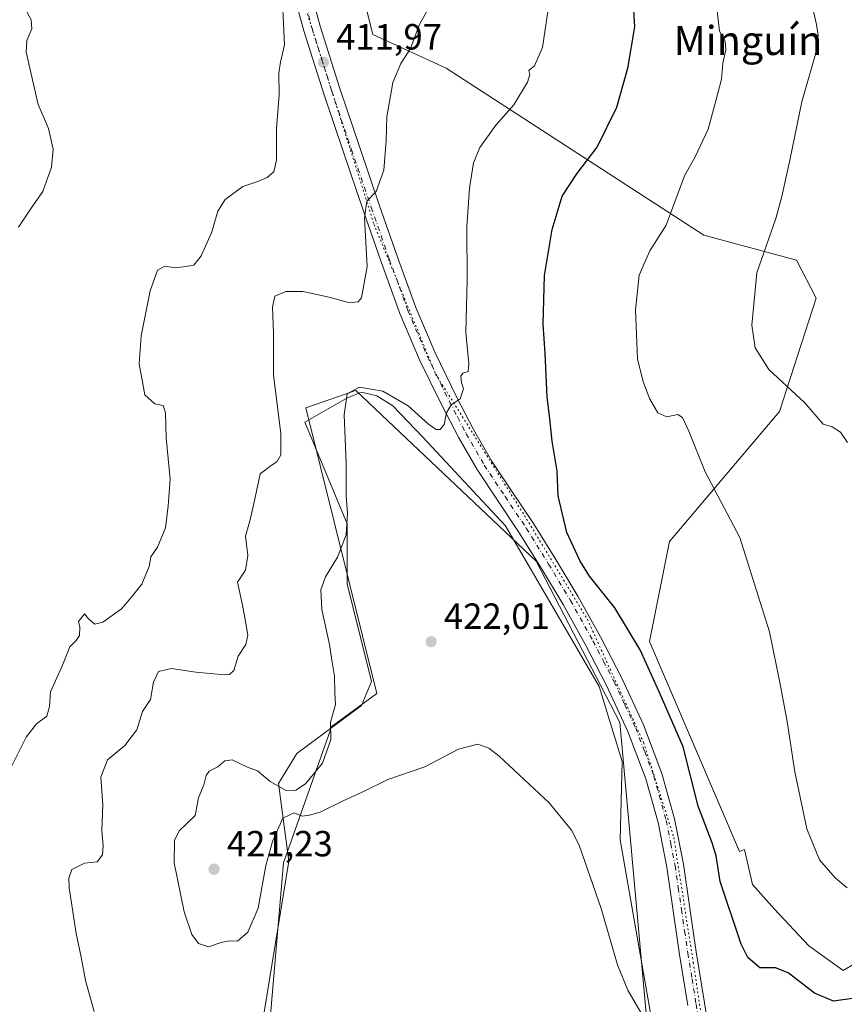
# Model space of a CAD drawing. Units: metres. Extents: x 566803 to 570253, y 4698677 to 4701026.
# Drawn here: x 569737 to 569964, y 4699151 to 4699423 of the extents above; entities that cross this region are included whole.
import ezdxf
from ezdxf.enums import TextEntityAlignment as Align

# ---------------------------------------------------------------- set-up
doc = ezdxf.new("R2010")
doc.units = ezdxf.units.M
doc.header["$MEASUREMENT"] = 0
doc.linetypes.add('DGN Style 4', pattern=[2.638475, 1.318413, -0.659207, 0.001648, -0.659207])
doc.linetypes.add('DGN Style 5', pattern=[1.153612, 0.494405, -0.659207])
for name, color, linetype, lineweight in [('Arbolado forestal CxS', 92, 'Continuous', 0), ('Cultivos leñosos CxS', 92, 'Continuous', 0), ('Curva de nivel maestra', 30, 'Continuous', 30), ('Curva de nivel normal', 30, 'Continuous', 0), ('Espacio natural protegido', 121, 'Continuous', 13), ('Espacio natural protegido CxS', 121, 'Continuous', 0), ('Matorral CxS', 135, 'Continuous', 0), ('Núcleo urbano CxS', 7, 'Continuous', 0), ('Pista no pavimentada Cxs', 111, 'Continuous', 0), ('Pista no pavimentada eje', 91, 'DGN Style 4', 0), ('Punto de cota en terreno', 7, 'Continuous', 0), ('Rótulo de punto de cota en terreno', 7, 'Continuous', 0), ('Texto cartográfico', 7, 'Continuous', 0), ('Vía pecuaria eje', 92, 'DGN Style 5', 0)]:
    doc.layers.add(name, color=color, linetype=linetype, lineweight=lineweight)
doc.styles.add('Style-Arial', font='txt')

# ---------------------------------------------------------------- blocks, each defined once
blk = doc.blocks.new('*U5')
at = {"layer": 'Cultivos leñosos CxS', "color": 92, "linetype": 'Continuous', "lineweight": 0}
blk.add_polyline3d([(569805.2125, 4699138.7983, 416.2428), (569809.6358, 4699190.4307, 419.6453), (569822.5497, 4699227.0839, 419.9441), (569822.6977, 4699227.8127, 419.9384), (569835.3367, 4699237.0855, 421.3978), (569815.8321, 4699315.7987, 417.4136), (569828.7393, 4699320.3323, 419.9426), (569829.0905, 4699320.4557, 419.9416), (569829.5743, 4699320.6257, 419.9392), (569836.6662, 4699313.8961, 420.6498), (569879.2179, 4699273.5185, 423.7407), (569902.2847, 4699229.1323, 423.5232), (569911.1291, 4699131.7685, 419.16)], dxfattribs=at)
blk = doc.blocks.new('*U6')
at = {"layer": 'Matorral CxS', "color": 135, "linetype": 'Continuous', "lineweight": 0}
for points in [[(569911.1291, 4699131.7685, 419.16), (569902.2847, 4699229.1323, 423.5232), (569879.2179, 4699273.5185, 423.7407), (569836.6662, 4699313.8961, 420.6498), (569829.5743, 4699320.6257, 419.9392), (569829.0905, 4699320.4557, 419.9416), (569828.7393, 4699320.3323, 419.9426), (569815.8321, 4699315.7987, 417.4136), (569835.3367, 4699237.0855, 421.3978), (569822.6977, 4699227.8127, 419.9384), (569822.5497, 4699227.0839, 419.9441), (569809.6358, 4699190.4307, 419.6453), (569805.2125, 4699138.7983, 416.2428)], [(569827.8151, 4699444.3757, 411.7657), (569834.2453, 4699418.6409, 413.1539), (569854.4551, 4699409.4483, 416.4943), (569925.4653, 4699363.4235, 431.6575), (569950.9231, 4699356.5271, 436.7422), (569956.4219, 4699346.0281, 438.431), (569946.3167, 4699314.7777, 434.2469), (569916.0017, 4699278.9327, 428.0029), (569910.4507, 4699251.4591, 425.5828), (569935.2533, 4699193.5545, 426.5097), (569936.6623, 4699194.0579, 426.8073), (569938.8375, 4699184.4249, 426.858), (569944.9239, 4699177.6623, 427.4458), (569954.3915, 4699167.5183, 427.2264), (569963.8591, 4699160.7555, 426.8263), (569970.6217, 4699164.8127, 427.2675)]]:
    blk.add_polyline3d(points, dxfattribs=at)
blk = doc.blocks.new('*U17')
at = {"layer": 'Espacio natural protegido CxS', "color": 121, "linetype": 'Continuous', "lineweight": 0, "flags": 128}
blk.add_lwpolyline([(569913.6041, 4699132.7642), (569902.4211, 4699196.7312), (569902.9081, 4699218.3692), (569896.5851, 4699239.0532), (569870.8201, 4699283.2982), (569848.0211, 4699307.7412), (569839.7621, 4699316.3522), (569835.3161, 4699319.1342), (569831.1251, 4699320.1392), (569828.8091, 4699319.1922), (569827.0631, 4699318.4782), (569815.5281, 4699311.8782), (569827.2061, 4699283.8222), (569827.2061, 4699267.3182), (569833.8791, 4699240.3632), (569831.0981, 4699233.7622), (569813.3031, 4699220.5602), (569808.2981, 4699212.3082), (569811.0791, 4699190.8543), (569802.7361, 4699139.6932)], dxfattribs=at)
blk = doc.blocks.new('5PATER')
at = {"layer": 'Núcleo urbano CxS', "linetype": 'Continuous', "lineweight": 0}
h = blk.add_hatch(color=51, dxfattribs=at)
edge = h.paths.add_edge_path()
edge.add_ellipse((0, 0), major_axis=(-0.11, -0.111), ratio=0.999422, start_angle=0, end_angle=360)

msp = doc.modelspace()

# ---------------------------------------------------------------- linework, layer by layer
at = {"layer": 'Arbolado forestal CxS', "color": 92, "linetype": 'Continuous', "lineweight": 0}
for points in [[(569970.62, 4699164.81, 427.27), (569963.86, 4699160.76, 426.83), (569954.39, 4699167.52, 427.23), (569944.92, 4699177.66, 427.45), (569938.84, 4699184.42, 426.86), (569936.66, 4699194.06, 426.81), (569935.25, 4699193.55, 426.51), (569910.45, 4699251.46, 425.58), (569916, 4699278.93, 428), (569946.32, 4699314.78, 434.25), (569956.42, 4699346.03, 438.43), (569950.92, 4699356.53, 436.74), (569925.47, 4699363.42, 431.66), (569854.46, 4699409.45, 416.49), (569834.25, 4699418.64, 413.15), (569827.82, 4699444.38, 411.77)], [(569827.82, 4699444.38, 411.77), (569834.25, 4699418.64, 413.15), (569854.46, 4699409.45, 416.49), (569925.47, 4699363.42, 431.66), (569950.92, 4699356.53, 436.74), (569956.42, 4699346.03, 438.43), (569946.32, 4699314.78, 434.25), (569916, 4699278.93, 428), (569910.45, 4699251.46, 425.58), (569935.25, 4699193.55, 426.51), (569936.66, 4699194.06, 426.81), (569938.84, 4699184.42, 426.86), (569944.92, 4699177.66, 427.45), (569954.39, 4699167.52, 427.23), (569963.86, 4699160.76, 426.83), (569970.62, 4699164.81, 427.27), (569978.06, 4699183.75, 429.62), (569982.79, 4699199.3, 431.74), (569990.23, 4699225, 435.34), (569995.64, 4699248.67, 436.76), (570002.41, 4699270.98, 436.81), (570007.14, 4699301.42, 438.63), (570011.83, 4699316.67, 442.07), (570020.16, 4699323.83, 444.38)]]:
    msp.add_polyline3d(points, dxfattribs=at)
at = {"layer": 'Cultivos leñosos CxS', "color": 92, "linetype": 'Continuous', "lineweight": 0}
msp.add_polyline3d([(569911.13, 4699131.77, 419.16), (569902.28, 4699229.13, 423.52), (569879.22, 4699273.52, 423.74), (569836.67, 4699313.9, 420.65), (569829.57, 4699320.63, 419.94), (569829.09, 4699320.46, 419.94), (569828.74, 4699320.33, 419.94), (569815.83, 4699315.8, 417.41), (569835.34, 4699237.09, 421.4), (569822.7, 4699227.81, 419.94), (569822.55, 4699227.08, 419.94), (569809.64, 4699190.43, 419.65), (569805.21, 4699138.8, 416.24)], dxfattribs=at)
at = {"layer": 'Curva de nivel maestra', "color": 30, "linetype": 'Continuous', "lineweight": 30, "elevation": 425, "flags": 128}
msp.add_lwpolyline([(569967.01, 4699153.14), (569961.18, 4699152.29), (569955.89, 4699154.54), (569948.69, 4699160.12), (569945.2, 4699161.48), (569940.85, 4699161.47), (569937.59, 4699164.38), (569935.71, 4699168.04), (569929.94, 4699185.32), (569928.82, 4699192.36), (569927.76, 4699195.92), (569923.88, 4699206.06), (569919.71, 4699222.39), (569913.16, 4699237.57), (569907.89, 4699249.12), (569900.96, 4699260.67), (569893.93, 4699269.38), (569891.32, 4699273.74), (569887.72, 4699281.44), (569885.35, 4699291.56), (569885.05, 4699298.36), (569883.62, 4699306.6), (569883.01, 4699312.75), (569882.32, 4699318.83), (569881.73, 4699330.8), (569881.14, 4699338.87), (569881.58, 4699352.26), (569883.62, 4699364.95), (569886.42, 4699374.11), (569890.44, 4699380.28), (569896.09, 4699387.65), (569901.44, 4699398.64), (569904.52, 4699409.43), (569906.45, 4699420.77), (569905.45, 4699437.56)], dxfattribs=at)
at = {"layer": 'Curva de nivel normal', "color": 30, "linetype": 'Continuous', "lineweight": 0, "flags": 128}
for points, elevation in [([(569808.6, 4699443.25), (569809.92, 4699415.86), (569808.78, 4699411.1), (569808.37, 4699408.1), (569808.42, 4699402.1), (569807.71, 4699392.77), (569807.71, 4699384.1), (569806.99, 4699380.85), (569805.18, 4699379.3), (569802.54, 4699378.14), (569798.46, 4699376.77), (569793.59, 4699373.22), (569791.56, 4699370), (569789.81, 4699364.02), (569786.93, 4699357.66), (569784.92, 4699355.12), (569782.7, 4699354.71), (569779.96, 4699354.38), (569777, 4699354.87), (569774.94, 4699353.76), (569772.9, 4699348.07), (569770.4, 4699335.68), (569769.93, 4699327.91), (569771.42, 4699319.38), (569774.22, 4699316.87), (569776.48, 4699316.46), (569777.13, 4699314.42), (569777.32, 4699307.53), (569778.38, 4699296.18), (569777.89, 4699288.79), (569777.14, 4699282.77), (569774.92, 4699277.44), (569773.07, 4699274.77), (569772.62, 4699272.1), (569770.6, 4699267.2), (569767.72, 4699263.51), (569765, 4699260.4), (569759.84, 4699256.75), (569757.7, 4699256.21), (569755.92, 4699257.68), (569754.8, 4699259.04), (569753.14, 4699256.93), (569753.55, 4699255.4), (569753.44, 4699253.07), (569752.56, 4699251.66), (569750.75, 4699249.91), (569748.54, 4699244.44), (569745.5, 4699237.54), (569745.21, 4699233.52), (569744.42, 4699230.88), (569741.61, 4699228.77), (569738.78, 4699225.1), (569734.51, 4699216.64)], 410), ([(569964.97, 4699306.27), (569963.11, 4699309.08), (569960.79, 4699310.56), (569958.29, 4699311.28), (569953.23, 4699317.21), (569943.31, 4699326.39), (569939.61, 4699332.32), (569938.66, 4699338.58), (569940, 4699353.03), (569945.28, 4699368.01), (569946.88, 4699374.08), (569949.16, 4699384.1), (569952.46, 4699400.12), (569956.18, 4699413.27), (569956.9, 4699418.4), (569956.48, 4699421.46), (569953.53, 4699434.18)], 435), ([(569882.92, 4699428.28), (569880.95, 4699415.08), (569878.78, 4699410.03), (569877.21, 4699408.73), (569877.49, 4699407.68), (569876.88, 4699405.58), (569873.1, 4699399.33), (569868.14, 4699393.68), (569863.73, 4699387.55), (569862.02, 4699383.3), (569860.84, 4699376.32), (569860.18, 4699365.77), (569860.27, 4699350.89), (569859.92, 4699336.57), (569860.73, 4699328.04), (569860.5, 4699325.81), (569859.06, 4699325.34), (569858.49, 4699324.51), (569858.71, 4699322.76), (569859.19, 4699321.02), (569858.34, 4699318.29), (569855.84, 4699316.62), (569854.53, 4699314.44), (569853.92, 4699311.26), (569852.83, 4699309.88), (569851.69, 4699309.83), (569849.55, 4699311.31), (569843.97, 4699316.39), (569836.97, 4699320.39), (569830.61, 4699321.48), (569827.19, 4699319.71), (569826.34, 4699313.87), (569826.92, 4699300.59), (569826.9, 4699291.6), (569827.25, 4699286.82), (569826.91, 4699280.83), (569824.52, 4699274.62), (569821.17, 4699269.24), (569819.94, 4699265.62), (569820.23, 4699260.21), (569822.28, 4699250.6), (569822.94, 4699246.26), (569823.71, 4699241.9), (569823.82, 4699237.3), (569823.98, 4699234.1), (569822.56, 4699229.1), (569822.71, 4699224.44), (569820.4, 4699217.92), (569815.74, 4699212.16), (569813, 4699210.44), (569810.35, 4699210.32), (569806, 4699212.8), (569802.5, 4699215.82), (569799.73, 4699216.83), (569795.51, 4699218.84), (569793.49, 4699218.56), (569791.58, 4699216.91), (569789.2, 4699215.67), (569788.3, 4699214.45), (569787.72, 4699211.93), (569786.26, 4699208.31), (569785.33, 4699203.51), (569782.96, 4699201.18), (569780.91, 4699199.26), (569779.61, 4699196.54), (569779.52, 4699190.42), (569782.3, 4699176.95), (569784.4, 4699170.71), (569786.26, 4699168.24), (569789.01, 4699167.32), (569792.46, 4699168.49), (569794.79, 4699168.92), (569796.96, 4699168.85), (569799.8, 4699171.3), (569802.63, 4699177.94), (569804.82, 4699189.65), (569806.6, 4699196.34), (569809.42, 4699202.77), (569812.62, 4699204.24), (569814.79, 4699203.26), (569816.79, 4699203.52), (569819.79, 4699204.36), (569826.12, 4699207.52), (569831.28, 4699209.86), (569838.42, 4699213.39), (569848.62, 4699216.84), (569857.9, 4699221.77), (569863.18, 4699223.16), (569866.23, 4699222.01), (569869.05, 4699219.83), (569882.8, 4699206.99), (569888.95, 4699199.44), (569891.14, 4699195.26), (569897.2, 4699177.84), (569901.64, 4699162.29), (569904.46, 4699155.37), (569908.71, 4699148.08)], 420), ([(569736.63, 4699365.57), (569739.94, 4699370.55), (569743.34, 4699375.44), (569745.77, 4699382.1), (569746.16, 4699387.1), (569744.92, 4699392.77), (569742.03, 4699399.35), (569738.79, 4699413.78), (569738.98, 4699417.02), (569740.28, 4699420.27), (569740.09, 4699422.73), (569738.37, 4699425.91)], 405), ([(569850.15, 4699426.91), (569847.03, 4699421.23), (569844.63, 4699414.86), (569842, 4699410.68), (569839.78, 4699405.44), (569838.08, 4699396), (569837.96, 4699389.34), (569837.3, 4699381.33), (569835.2, 4699375.44), (569832.57, 4699372.77), (569831.98, 4699368.18), (569832.65, 4699354.75), (569831.09, 4699346.1), (569830.2, 4699345.01), (569827.86, 4699344.7), (569822.27, 4699346.32), (569814.94, 4699347.85), (569810.25, 4699347.91), (569807.22, 4699346.6), (569806.6, 4699343.52), (569806.93, 4699336.38), (569806.88, 4699324.9), (569808.9, 4699308.62), (569808.92, 4699302.9), (569807.77, 4699300.97), (569806.24, 4699299.91), (569803.2, 4699297.64), (569801.83, 4699291.06), (569800.46, 4699284.94), (569799.19, 4699280.4), (569799.78, 4699275.1), (569799.16, 4699271.1), (569796.98, 4699267.77), (569798.37, 4699261.47), (569799.14, 4699256.89), (569799.82, 4699253.13), (569799.23, 4699250.58), (569797.14, 4699247.36), (569795.94, 4699243.45), (569794.77, 4699242.34), (569793.36, 4699242.25), (569785.49, 4699243), (569778.83, 4699243.94), (569775.19, 4699243.19), (569773.83, 4699240.23), (569773, 4699235.44), (569770.76, 4699232.1), (569769.2, 4699227.1), (569765.95, 4699222.77), (569761.16, 4699218.78), (569759.31, 4699214.07), (569759.86, 4699206.44), (569759.59, 4699199.35), (569759.96, 4699195.1), (569759.76, 4699192.66), (569758.31, 4699190.68), (569754.8, 4699190.33), (569751.37, 4699188.63), (569750.47, 4699186.17), (569750.59, 4699183.55), (569752.52, 4699170.95), (569753.95, 4699164.41), (569755.09, 4699158.02), (569757.46, 4699149.42)], 415), ([(569964.91, 4699183.52), (569961.64, 4699186.28), (569957.29, 4699191.27), (569953.83, 4699199.81), (569950.5, 4699215.48), (569948.36, 4699229.34), (569946.52, 4699239.17), (569943.54, 4699254.06), (569935.39, 4699280.1), (569925.81, 4699298.14), (569921.31, 4699309.34), (569919.58, 4699313.15), (569918.26, 4699313.94), (569915.23, 4699313.31), (569912.73, 4699314.4), (569910.45, 4699318.37), (569908.72, 4699323.11), (569907.12, 4699329.2), (569906.62, 4699342.85), (569907.58, 4699352.37), (569910.58, 4699359.1), (569915.04, 4699366.18), (569920.1, 4699379.73), (569923.08, 4699384.96), (569926.64, 4699392.64), (569928.78, 4699400.38), (569930.33, 4699406.37), (569930.7, 4699410.76), (569931.51, 4699414.44), (569931.28, 4699416.89), (569929.73, 4699419.57), (569928.99, 4699425.97)], 430)]:
    msp.add_lwpolyline(points, dxfattribs=dict(at, elevation=elevation))
at = {"layer": 'Espacio natural protegido', "color": 121, "linetype": 'Continuous', "lineweight": 13, "flags": 128}
msp.add_lwpolyline([(569913.6, 4699132.76), (569902.42, 4699196.73), (569902.91, 4699218.37), (569896.59, 4699239.05), (569870.82, 4699283.3), (569848.02, 4699307.74), (569839.76, 4699316.35), (569835.32, 4699319.13), (569831.13, 4699320.14), (569828.81, 4699319.19), (569827.06, 4699318.48), (569815.53, 4699311.88), (569827.21, 4699283.82), (569827.21, 4699267.32), (569833.88, 4699240.36), (569831.1, 4699233.76), (569813.3, 4699220.56), (569808.3, 4699212.31), (569811.08, 4699190.85), (569802.74, 4699139.69)], dxfattribs=at)
at = {"layer": 'Matorral CxS', "color": 135, "linetype": 'Continuous', "lineweight": 0}
for points in [[(569827.82, 4699444.38, 411.77), (569834.25, 4699418.64, 413.15), (569854.46, 4699409.45, 416.49), (569925.47, 4699363.42, 431.66), (569950.92, 4699356.53, 436.74), (569956.42, 4699346.03, 438.43), (569946.32, 4699314.78, 434.25), (569916, 4699278.93, 428), (569910.45, 4699251.46, 425.58), (569935.25, 4699193.55, 426.51), (569936.66, 4699194.06, 426.81), (569938.84, 4699184.42, 426.86), (569944.92, 4699177.66, 427.45), (569954.39, 4699167.52, 427.23), (569963.86, 4699160.76, 426.83), (569970.62, 4699164.81, 427.27), (569978.06, 4699183.75, 429.62), (569982.79, 4699199.3, 431.74), (569990.23, 4699225, 435.34), (569995.64, 4699248.67, 436.76), (570002.41, 4699270.98, 436.81), (570007.14, 4699301.42, 438.63), (570011.83, 4699316.67, 442.07), (570020.16, 4699323.83, 444.38)], [(569911.13, 4699131.77, 419.16), (569902.28, 4699229.13, 423.52), (569879.22, 4699273.52, 423.74), (569836.67, 4699313.9, 420.65), (569829.57, 4699320.63, 419.94), (569829.09, 4699320.46, 419.94), (569828.74, 4699320.33, 419.94), (569815.83, 4699315.8, 417.41), (569835.34, 4699237.09, 421.4), (569822.7, 4699227.81, 419.94), (569822.55, 4699227.08, 419.94), (569809.64, 4699190.43, 419.65), (569805.21, 4699138.8, 416.24)]]:
    msp.add_polyline3d(points, dxfattribs=at)
at = {"layer": 'Pista no pavimentada Cxs', "color": 111, "linetype": 'Continuous', "lineweight": 0}
for points in [[(569815.03, 4699438.36, 410.78), (569819.77, 4699420.97, 411.82), (569825.18, 4699403.77, 413), (569830.55, 4699387.78, 414.31), (569836.03, 4699371.79, 415.64), (569840.99, 4699357.56, 416.76), (569846.08, 4699343.49, 417.84), (569851.4, 4699330.95, 418.97), (569857.42, 4699318.67, 420.22), (569862, 4699309.8, 421.42), (569866.95, 4699301.23, 422.32), (569872.64, 4699292.65, 423.28), (569878.49, 4699283.9, 424), (569884.67, 4699273.97, 424.41), (569890.7, 4699263.93, 424.47), (569896.94, 4699252.73, 424.25), (569902.82, 4699241.31, 424.21), (569908.84, 4699228.46, 424.19), (569913.89, 4699215.05, 424.15), (569917.37, 4699202.6, 424.19), (569919.81, 4699190.05, 424.01), (569921.57, 4699177.91, 423.42), (569923.34, 4699165.92, 422.86), (569925.61, 4699151.84, 422.02), (569927.88, 4699137.69, 421.14)], [(569815.03, 4699438.36, 410.78), (569819.77, 4699420.97, 411.82), (569825.18, 4699403.77, 413), (569830.55, 4699387.78, 414.31), (569836.03, 4699371.79, 415.64), (569840.99, 4699357.56, 416.76), (569846.08, 4699343.49, 417.84), (569851.4, 4699330.95, 418.97), (569857.42, 4699318.67, 420.22), (569862, 4699309.8, 421.42), (569866.95, 4699301.23, 422.32), (569872.64, 4699292.65, 423.28), (569878.49, 4699283.9, 424), (569884.67, 4699273.97, 424.41), (569890.7, 4699263.93, 424.47), (569896.94, 4699252.73, 424.25), (569902.82, 4699241.31, 424.21), (569908.84, 4699228.46, 424.19), (569913.89, 4699215.05, 424.15), (569917.37, 4699202.6, 424.19), (569919.81, 4699190.05, 424.01), (569921.57, 4699177.91, 423.42), (569923.34, 4699165.92, 422.86), (569925.61, 4699151.84, 422.02), (569927.88, 4699137.69, 421.14)], [(569921.01, 4699151.1, 421.77), (569918.73, 4699165.21, 422.7), (569916.95, 4699177.23, 423.4), (569915.21, 4699189.27, 423.78), (569912.82, 4699201.52, 423.87), (569909.45, 4699213.59, 423.75), (569904.53, 4699226.64, 423.76), (569898.63, 4699239.26, 423.75), (569892.82, 4699250.53, 423.78), (569886.66, 4699261.59, 424.02), (569880.69, 4699271.53, 423.99), (569874.57, 4699281.37, 423.62), (569868.76, 4699290.06, 423.12), (569862.98, 4699298.78, 422.28), (569857.91, 4699307.56, 421.32), (569853.25, 4699316.57, 419.9), (569847.15, 4699329.01, 418.53), (569841.73, 4699341.78, 417.39), (569836.59, 4699356, 416.16), (569831.62, 4699370.26, 415.14), (569826.13, 4699386.28, 413.84), (569820.74, 4699402.33, 412.61), (569815.29, 4699419.66, 411.32), (569810.5, 4699437.21, 410.44)], [(569921.01, 4699151.1, 421.77), (569918.73, 4699165.21, 422.7), (569916.95, 4699177.23, 423.4), (569915.21, 4699189.27, 423.78), (569912.82, 4699201.52, 423.87), (569909.45, 4699213.59, 423.75), (569904.53, 4699226.64, 423.76), (569898.63, 4699239.26, 423.75), (569892.82, 4699250.53, 423.78), (569886.66, 4699261.59, 424.02), (569880.69, 4699271.53, 423.99), (569874.57, 4699281.37, 423.62), (569868.76, 4699290.06, 423.12), (569862.98, 4699298.78, 422.28), (569857.91, 4699307.56, 421.32), (569853.25, 4699316.57, 419.9), (569847.15, 4699329.01, 418.53), (569841.73, 4699341.78, 417.39), (569836.59, 4699356, 416.16), (569831.62, 4699370.26, 415.14), (569826.13, 4699386.28, 413.84), (569820.74, 4699402.33, 412.61), (569815.29, 4699419.66, 411.32), (569810.5, 4699437.21, 410.44)]]:
    msp.add_polyline3d(points, dxfattribs=at)
at = {"layer": 'Pista no pavimentada eje', "color": 91, "linetype": 'DGN Style 4', "lineweight": 0}
msp.add_polyline3d([(569815.14, 4699429.09, 411.03), (569817.53, 4699420.32, 411.53), (569822.96, 4699403.05, 412.77), (569828.34, 4699387.03, 414.07), (569833.83, 4699371.03, 415.41), (569838.79, 4699356.78, 416.49), (569843.91, 4699342.64, 417.64), (569849.28, 4699329.98, 418.76), (569855.34, 4699317.62, 420.05), (569857.63, 4699313.19, 420.65), (569859.96, 4699308.68, 421.37), (569864.97, 4699300.01, 422.29), (569870.7, 4699291.36, 423.19), (569876.53, 4699282.64, 423.81), (569882.68, 4699272.75, 424.24), (569888.68, 4699262.76, 424.29), (569894.88, 4699251.63, 424.04), (569897.79, 4699246, 424.04), (569900.73, 4699240.29, 423.99), (569903.68, 4699233.98, 424.01), (569906.69, 4699227.55, 423.97), (569909.15, 4699221.03, 423.99), (569911.67, 4699214.32, 423.93), (569915.1, 4699202.06, 424.03), (569916.32, 4699195.79, 424.01), (569917.51, 4699189.66, 423.97), (569918.39, 4699183.59, 423.76), (569919.26, 4699177.57, 423.44), (569920.15, 4699171.58, 423.1), (569921.04, 4699165.57, 422.73), (569922.18, 4699158.51, 422.26), (569923.31, 4699151.47, 421.85), (569924.44, 4699144.41, 421.46)], dxfattribs=at)
at = {"layer": 'Vía pecuaria eje', "color": 92, "linetype": 'DGN Style 5', "lineweight": 0}
msp.add_polyline3d([(569814.16, 4699430.86, 410.95), (569834.59, 4699366.34, 415.65), (569851.54, 4699325.14, 419.22), (569876.63, 4699285.17, 423.81), (569893.36, 4699257.52, 424.29), (569908.83, 4699223.62, 424.05), (569917.16, 4699197.45, 424.1), (569922.51, 4699162.95, 422.55), (569931.84, 4699102.05, 418.22), (569965.24, 4699103.16, 417.99), (569994.49, 4699067.07, 425.13), (569989.64, 4699031.56, 426.75), (570049.06, 4698978.11, 437.2), (570046.02, 4698952.8, 435.84), (570107.15, 4698838.77, 431.95), (570107.15, 4698814.91, 427.96), (570110.12, 4698799.05, 425.59), (570128.97, 4698772.27, 427.38), (570134.92, 4698740.54, 426.74), (570122.03, 4698714.76, 427.47), (570118.18, 4698711.79, 427.12)], dxfattribs=at)

# ---------------------------------------------------------------- block references
at = {"layer": 'Cultivos leñosos CxS', "color": 92, "linetype": 'Continuous', "lineweight": 0}
msp.add_blockref('*U5', (0, 0), dxfattribs=at)
at = {"layer": 'Espacio natural protegido CxS', "color": 121, "linetype": 'Continuous', "lineweight": 0}
msp.add_blockref('*U17', (0, 0), dxfattribs=at)
at = {"layer": 'Matorral CxS', "color": 135, "linetype": 'Continuous', "lineweight": 0}
msp.add_blockref('*U6', (0, 0), dxfattribs=at)
at = {"layer": 'Punto de cota en terreno', "color": 7, "linetype": 'Continuous', "lineweight": 0, "xscale": 10, "yscale": 10, "zscale": 10}
for p in [(569820.62, 4699411.02, 411.97), (569850.32, 4699251.38, 422.01), (569790.53, 4699188.68, 421.23)]:
    msp.add_blockref('5PATER', p, dxfattribs=at)

# ---------------------------------------------------------------- texts
at = {"layer": 'Rótulo de punto de cota en terreno', "color": 7, "linetype": 'Continuous', "lineweight": 0, "style": 'Style-Arial'}
for s, p in [('411,97', (569824.15, 4699414.55)), ('422,01', (569853.85, 4699254.91)), ('421,23', (569794.06, 4699192.21))]:
    msp.add_text(s, height=7, dxfattribs=at).set_placement(p)
at = {"layer": 'Texto cartográfico', "color": 7, "linetype": 'Continuous', "lineweight": 0, "style": 'Style-Arial'}
msp.add_text('Minguín', height=8, dxfattribs=at).set_placement((569937.59, 4699417.03), align=Align.MIDDLE_CENTER)

doc.saveas('drawing.dxf')
